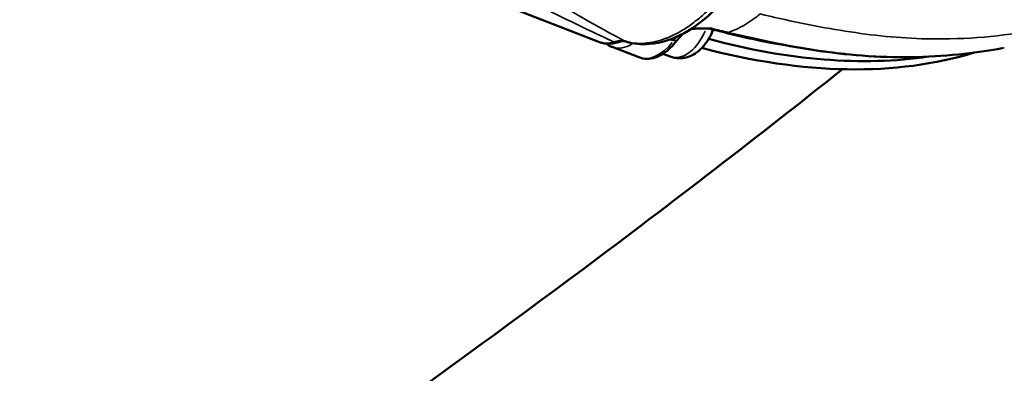
# Model space of a CAD drawing. Units: inches. Extents: x -8043 to 22847, y -3420 to 20715.
# Drawn here: x -4710 to -4260, y -1689 to -1528 of the extents above; entities that cross this region are included whole.
import ezdxf

# ---------------------------------------------------------------- set-up
doc = ezdxf.new("R2010")
doc.units = ezdxf.units.IN
doc.header["$MEASUREMENT"] = 0
for name, color, linetype, lineweight in [('Dimension (ANSI)', 7, 'Continuous', 25), ('MD_Visible', 7, 'Continuous', 50), ('MD_Visible Narrow', 7, 'Continuous', 35)]:
    doc.layers.add(name, color=color, linetype=linetype, lineweight=lineweight)
doc.styles.add('Note Text (ANSI)', font='tahoma.ttf')
doc.dimstyles.new('Default - mm (ANSI)', dxfattribs={"dimscale": 50, "dimtxt": 3.048, "dimasz": 2.5, "dimexe": 3.175, "dimexo": 1.6002, "dimgap": 0.8, "dimtad": 0, "dimtoh": 1, "dimrnd": 1e-08, "dimzin": 4, "dimdsep": 46, "dimtxsty": 'Note Text (ANSI)', "dimcen": 0.09, "dimdle": 10, "dimclrd": 256, "dimclre": 256, "dimclrt": 256, "dimadec": 1, "dimazin": 1, "dimtfac": 1, "dimtofl": 0, "dimtmove": 0, "dimatfit": 3, "dimfxl": 1, "dimtolj": 1, "dimtzin": 4, "dimlwd": -1, "dimlwe": -1, "dimarcsym": 0})

# ---------------------------------------------------------------- blocks, each defined once
blk = doc.blocks.new('CustomObjectsInViewport4_0')
at = {"layer": 'MD_Visible', "extrusion": (0, 1, 0)}
for p, q in [((417.437, 1068.455), (419.135, 1067.799)), ((419.84, 1067.525), (419.358, 1067.711)), ((420.42, 1067.533), (420.27, 1067.588)), ((425.871, 1067.612), (425.871, 1067.612))]:
    blk.add_line(p, q, dxfattribs=at)
at = {"layer": 'MD_Visible', "extrusion": (1.22465e-16, 0, -1)}
blk.add_arc((-420.327, 1068.32), 0.9, 220.1317, 223.8756, dxfattribs=at)
at = {"layer": 'MD_Visible'}
for centre, major_axis, ratio, start_param, end_param in [((420.849, 1068.118), (0.208, 0.538), 0.584639, 4.180188, 4.765579), ((417.018, 1081.829), (-10.98, 13.018), 0.554792, 2.468077, 2.809796), ((419.405, 1067.984), (-0.064, 0.186), 0.728199, 2.620017, 3.114141), ((419.405, 1067.984), (-0.064, 0.186), 0.728199, 3.141593, 3.143919), ((419.665, 1067.996), (0.057, 0.188), 0.81052, 3.003, 3.131072), ((419.665, 1067.996), (0.057, 0.188), 0.81052, 3.138187, 3.140227), ((416.843, 1081.681), (-10.98, 13.018), 0.554792, 2.472234, 2.909449)]:
    blk.add_ellipse(centre, major_axis=major_axis, ratio=ratio, start_param=start_param, end_param=end_param, dxfattribs=at)
at = {"layer": 'MD_Visible', "extrusion": (1.22465e-16, 0, -1)}
for centre, major_axis, ratio, start_param, end_param in [((417.018, 1081.829), (-10.98, 13.018), 0.554792, 3.473389, 3.815108), ((417.193, 1081.976), (-10.98, 13.018), 0.554792, 3.714749, 3.813296), ((425.661, 1067.784), (-0.022, 0.196), 0.780584, 3.138841, 3.140702)]:
    blk.add_ellipse(centre, major_axis=major_axis, ratio=ratio, start_param=start_param, end_param=end_param, dxfattribs=at)
at = {"layer": 'MD_Visible', "extrusion": (1.22465e-16, -1.54074e-33, -1)}
blk.add_ellipse((425.661, 1067.784), major_axis=(-0.022, 0.196), ratio=0.780584, start_param=3.039387, end_param=3.133606, dxfattribs=at)
at = {"layer": 'MD_Visible'}
for points, knots in [([(422.126, 1069.852), (422.023, 1069.573), (421.89, 1069.301), (421.589, 1068.814), (421.417, 1068.593), (421.051, 1068.222), (420.852, 1068.069), (420.448, 1067.849), (420.237, 1067.781), (419.887, 1067.752), (419.743, 1067.766), (419.607, 1067.807)], [0, 0, 0, 0, 2.262086, 2.262086, 4.490907, 4.490907, 6.735313, 6.735313, 8.999145, 8.999145, 10.62293, 10.62293, 10.62293, 10.62293]), ([(421.102, 1068.043), (421.094, 1068.043), (421.085, 1068.043), (421.052, 1068.044), (421.028, 1068.044), (420.979, 1068.044), (420.956, 1068.044), (420.901, 1068.042), (420.87, 1068.04), (420.844, 1068.038)], [0, 0, 0, 0, 0.0656162, 0.0656162, 0.2514135, 0.2514135, 0.4338861, 0.4338861, 0.6926793, 0.6926793, 0.6926793, 0.6926793]), ([(420.649, 1067.958), (420.63, 1067.943), (420.61, 1067.925), (420.567, 1067.881), (420.543, 1067.854), (420.521, 1067.825)], [0.7293198, 0.7293198, 0.7293198, 0.7293198, 0.9791572, 0.9791572, 1.2851162, 1.2851162, 1.2851162, 1.2851162]), ([(425.684, 1067.589), (425.134, 1067.526), (424.557, 1067.507), (423.394, 1067.584), (422.811, 1067.672), (421.948, 1067.844), (421.673, 1067.905), (421.397, 1067.971)], [0, 0, 0, 0, 6.671747, 6.671747, 12.927618, 12.927618, 15.812272, 15.812272, 15.812272, 15.812272]), ([(419.469, 1067.798), (419.448, 1067.791), (419.426, 1067.785), (419.382, 1067.775), (419.36, 1067.772), (419.315, 1067.768), (419.292, 1067.768), (419.246, 1067.771), (419.224, 1067.774), (419.179, 1067.784), (419.157, 1067.79), (419.135, 1067.799)], [2.9073005, 2.9073005, 2.9073005, 2.9073005, 2.9986108, 2.9986108, 3.0899211, 3.0899211, 3.1812314, 3.1812314, 3.2725417, 3.2725417, 3.3638521, 3.3638521, 3.3638521, 3.3638521]), ([(419.255, 1067.771), (419.284, 1067.748), (419.316, 1067.728), (419.352, 1067.713), (419.355, 1067.712), (419.358, 1067.711)], [2.7364784, 2.7364784, 2.7364784, 2.7364784, 2.9059849, 2.9059849, 2.9193333, 2.9193333, 2.9193333, 2.9193333]), ([(420.521, 1067.825), (420.485, 1067.777), (420.446, 1067.733), (420.363, 1067.654), (420.319, 1067.619), (420.228, 1067.561), (420.181, 1067.539), (420.084, 1067.507), (420.035, 1067.498), (419.936, 1067.498), (419.886, 1067.507), (419.84, 1067.525)], [2.24934, 2.24934, 2.24934, 2.24934, 2.472242, 2.472242, 2.695145, 2.695145, 2.918047, 2.918047, 3.14095, 3.14095, 3.363852, 3.363852, 3.363852, 3.363852]), ([(420.42, 1067.533), (420.464, 1067.518), (420.511, 1067.509), (420.601, 1067.506), (420.645, 1067.511), (420.726, 1067.531), (420.764, 1067.545), (420.833, 1067.58), (420.865, 1067.601), (420.923, 1067.645), (420.95, 1067.67), (420.975, 1067.696)], [2.9319122, 2.9319122, 2.9319122, 2.9319122, 3.1191526, 3.1191526, 3.3063931, 3.3063931, 3.4936336, 3.4936336, 3.680874, 3.680874, 3.8681145, 3.8681145, 3.8681145, 3.8681145]), ([(423.497, 1067.311), (421.995, 1066.114), (420.437, 1064.913), (416.044, 1061.632), (413.113, 1059.557), (407.07, 1055.488), (403.957, 1053.495), (397.666, 1049.662), (394.488, 1047.824), (389.386, 1045.03), (387.448, 1044.007), (385.532, 1043.033)], [5.7748951, 5.7748951, 5.7748951, 5.7748951, 5.8973107, 5.8973107, 6.1099135, 6.1099135, 6.3225164, 6.3225164, 6.5351192, 6.5351192, 6.6663744, 6.6663744, 6.6663744, 6.6663744])]:
    blk.add_open_spline(points, degree=3, knots=knots, dxfattribs=at)
for points in [[(419.073, 1068.097), (419.073, 1068.097), (419.073, 1068.097), (419.073, 1068.097)], [(420.807, 1068.034), (420.792, 1068.032), (420.776, 1068.028), (420.758, 1068.021)], [(420.845, 1068.038), (420.831, 1068.037), (420.819, 1068.036), (420.809, 1068.035)], [(421.103, 1068.042), (421.102, 1068.043), (421.102, 1068.043), (421.102, 1068.043)], [(421.397, 1067.971), (421.299, 1067.994), (421.201, 1068.018), (421.103, 1068.042)], [(419.134, 1067.92), (419.134, 1067.92), (419.134, 1067.92), (419.134, 1067.92)], [(419.605, 1067.808), (419.572, 1067.818), (419.527, 1067.818), (419.469, 1067.798)], [(426.359, 1067.687), (426.163, 1067.649), (425.932, 1067.617), (425.686, 1067.589)]]:
    blk.add_open_spline(points, degree=3, dxfattribs=at)
at = {"layer": 'MD_Visible Narrow', "extrusion": (1.22465e-16, -1.2326e-32, -1)}
blk.add_ellipse((419.601, 1068.588), major_axis=(0.287, 0.742), ratio=0.584639, start_param=3.741729, end_param=3.742322, dxfattribs=at)
at = {"layer": 'MD_Visible Narrow'}
for centre, major_axis, ratio, start_param, end_param in [((420.924, 1067.927), (-0.196, 0.079), 0.391559, -0.635083, -0.606804), ((420.835, 1068.156), (-0.01, 0.118), 0.618532, 2.906059, 3.125349), ((420.668, 1068.188), (0.252, 0.652), 0.584639, 4.72368, 4.723681), ((420.668, 1068.188), (0.252, 0.652), 0.584639, 3.232353, 4.639618), ((420.836, 1068.123), (0.215, 0.557), 0.584639, 4.124022, 4.729689), ((419.684, 1068.556), (0.326, 0.845), 0.584639, 3.175284, 3.781725)]:
    blk.add_ellipse(centre, major_axis=major_axis, ratio=ratio, start_param=start_param, end_param=end_param, dxfattribs=at)
at = {"layer": 'MD_Visible Narrow', "extrusion": (1.22465e-16, 0, -1)}
for centre, major_axis, ratio, start_param, end_param in [((420.79, 1068.151), (-0.017, 0.117), 0.770599, 3.160079, 3.420108), ((420.795, 1068.152), (-0.014, 0.117), 0.757298, 3.159176, 3.399069), ((420.795, 1068.152), (-0.014, 0.117), 0.757298, 3.142032, 3.145848), ((419.601, 1068.588), (0.287, 0.742), 0.584639, 2.695458, 2.695596), ((420.167, 1068.369), (0.326, 0.845), 0.584639, 2.082806, 3.085867)]:
    blk.add_ellipse(centre, major_axis=major_axis, ratio=ratio, start_param=start_param, end_param=end_param, dxfattribs=at)
at = {"layer": 'MD_Visible Narrow', "extrusion": (1.22465e-16, 6.16298e-33, -1)}
blk.add_ellipse((421.443, 1068.162), major_axis=(0.046, 0.192), ratio=0.66555, start_param=2.796883, end_param=3.124449, dxfattribs=at)
at = {"layer": 'MD_Visible Narrow', "extrusion": (1.22465e-16, -6.16298e-33, -1)}
blk.add_ellipse((419.465, 1068.653), major_axis=(0.33, 0.854), ratio=0.584639, start_param=2.707869, end_param=3.118765, dxfattribs=at)
at = {"layer": 'MD_Visible Narrow', "extrusion": (1.22465e-16, 1.2326e-32, -1)}
blk.add_ellipse((420.427, 1067.897), major_axis=(-0.0941, 0.0713), ratio=0.357468, start_param=3.19255, end_param=3.991582, dxfattribs=at)
at = {"layer": 'MD_Visible Narrow'}
for points, knots in [([(422.038, 1069.888), (422.002, 1069.793), (421.924, 1069.605), (421.79, 1069.332), (421.64, 1069.072), (421.424, 1068.75), (421.212, 1068.499), (421.023, 1068.315), (420.927, 1068.23), (420.83, 1068.152), (420.731, 1068.08), (420.632, 1068.016), (420.532, 1067.958), (420.457, 1067.921), (420.407, 1067.898), (420.383, 1067.887), (420.362, 1067.879), (420.347, 1067.873), (420.34, 1067.87), (420.336, 1067.869), (420.202, 1067.817), (419.941, 1067.756), (419.698, 1067.782), (419.586, 1067.816)], [-10.013567, -10.013567, -10.013567, -10.013567, -9.298312, -8.583057, -7.867803, -7.152548, -5.722038, -5.364411, -5.006783, -4.649156, -4.291529, -3.933901, -3.576274, -3.218646, -3.12924, -3.039833, -2.950426, -2.905723, -2.883371, -2.872195, -2.861019, -1.43051, 0, 0, 0, 0]), ([(429.672, 1069.43), (429.452, 1069.244), (429.238, 1069.102), (428.942, 1068.905), (428.703, 1068.73), (428.401, 1068.528), (428, 1068.308), (427.534, 1068.127), (427.074, 1068.03), (426.253, 1067.891), (425.612, 1067.837), (424.432, 1067.875), (423.452, 1067.986), (422.488, 1068.192), (422.016, 1068.305)], [90.171858, 90.171858, 90.171858, 90.171858, 93.434148, 93.434148, 95.348567, 97.262986, 97.262986, 99.706856, 102.150726, 102.150726, 108.743146, 108.743146, 113.365192, 117.987238, 117.987238, 117.987238, 117.987238]), ([(422.016, 1068.305), (421.993, 1068.285), (421.969, 1068.265), (421.945, 1068.247), (421.921, 1068.228), (421.896, 1068.21), (421.872, 1068.193), (421.848, 1068.176), (421.823, 1068.159), (421.799, 1068.144), (421.775, 1068.128), (421.75, 1068.113), (421.726, 1068.099), (421.721, 1068.096), (421.716, 1068.093), (421.711, 1068.091), (421.699, 1068.084), (421.686, 1068.077), (421.673, 1068.07), (421.648, 1068.057), (421.624, 1068.045), (421.599, 1068.033), (421.578, 1068.023), (421.557, 1068.014), (421.536, 1068.006), (421.532, 1068.004), (421.527, 1068.002), (421.522, 1068), (421.497, 1067.99), (421.471, 1067.981), (421.446, 1067.973)], [-9.474742, -9.474742, -9.474742, -9.474742, -9.190307, -9.190307, -9.190307, -8.903945, -8.903945, -8.903945, -8.617215, -8.617215, -8.617215, -8.330994, -8.330994, -8.330994, -8.276065, -8.276065, -8.276065, -8.126895, -8.126895, -8.126895, -7.840513, -7.840513, -7.840513, -7.593508, -7.593508, -7.593508, -7.540243, -7.540243, -7.540243, -7.240003, -7.240003, -7.240003, -7.240003]), ([(421.145, 1068.046), (421.145, 1068.046), (421.145, 1068.046), (421.114, 1068.047), (421.074, 1068.048), (421.027, 1068.048), (421.003, 1068.048), (420.979, 1068.047), (420.948, 1068.047), (420.895, 1068.045), (420.852, 1068.042), (420.826, 1068.04)], [-0.0011287, -0.0011287, -0.0011287, -0.0011287, 0, 0, 0.2346988, 0.2933736, 0.3520483, 0.410723, 0.4693977, 0.5867471, 0.8214459, 0.8214459, 0.8214459, 0.8214459]), ([(421.102, 1068.043), (421.116, 1068.042), (421.13, 1068.043), (421.145, 1068.045), (421.145, 1068.046), (421.145, 1068.046)], [-0.09810149, -0.09810149, -0.09810149, -0.09810149, 0, 0, 0.00110931, 0.00110931, 0.00110931, 0.00110931]), ([(425.7, 1067.592), (425.251, 1067.54), (424.784, 1067.518), (423.937, 1067.547), (423.006, 1067.634), (422.032, 1067.833), (421.446, 1067.973)], [-15.67864, -15.67864, -15.67864, -15.67864, -10.208171, -10.208171, -6.124903, 0, 0, 0, 0]), ([(426.399, 1067.695), (426.386, 1067.693), (426.321, 1067.68), (426.25, 1067.668), (426.117, 1067.646), (425.958, 1067.623), (425.788, 1067.602), (425.7, 1067.592)], [-3.17861, -3.17861, -3.17861, -3.17861, -2.958215, -2.13013, -2.13013, -1.065065, 0, 0, 0, 0])]:
    blk.add_open_spline(points, degree=3, knots=knots, dxfattribs=at)
for points in [[(417.859, 1068.548), (418.363, 1068.286), (418.877, 1068.039), (419.389, 1067.801)], [(419.586, 1067.816), (419.092, 1068.081), (418.6, 1068.357), (418.128, 1068.657)], [(420.78, 1068.035), (420.78, 1068.035), (420.78, 1068.035), (420.78, 1068.035)], [(420.785, 1068.036), (420.784, 1068.036), (420.783, 1068.036), (420.782, 1068.037)], [(420.826, 1068.04), (420.811, 1068.039), (420.797, 1068.037), (420.785, 1068.036)], [(421.103, 1068.042), (421.115, 1068.039), (421.13, 1068.04), (421.145, 1068.046)], [(421.103, 1068.042), (421.103, 1068.042), (421.103, 1068.042), (421.103, 1068.042)], [(421.446, 1067.973), (421.346, 1067.996), (421.246, 1068.021), (421.145, 1068.046)], [(420.325, 1067.864), (420.325, 1067.864), (420.325, 1067.864), (420.325, 1067.864)], [(420.397, 1067.845), (420.42, 1067.838), (420.443, 1067.832), (420.466, 1067.826)], [(420.534, 1067.901), (420.511, 1067.878), (420.488, 1067.853), (420.466, 1067.826)], [(419.586, 1067.816), (419.526, 1067.833), (419.458, 1067.828), (419.389, 1067.801)], [(426.406, 1067.697), (426.404, 1067.696), (426.402, 1067.696), (426.399, 1067.695)]]:
    blk.add_open_spline(points, degree=3, dxfattribs=at)
blk = doc.blocks.new('*D3')
at = {"layer": 'Defpoints', "color": 0, "transparency": 16777216}
for p in [(7813.86, 5695.95), (-7624.86, -3024.18), (7813.86, -3167.82)]:
    blk.add_point(p, dxfattribs=at)
at = {"layer": 'Dimension (ANSI)', "transparency": 16777216}
for p, q in [((-7499.86, 5695.95), (-431.95, 5695.95)), ((7688.86, 5695.95), (620.95, 5695.95))]:
    blk.add_line(p, q, dxfattribs=at)
for points in [[(-7499.86, 5716.78), (-7499.86, 5675.11), (-7624.86, 5695.95)], [(7688.86, 5716.78), (7688.86, 5675.11), (7813.86, 5695.95)]]:
    blk.add_solid(points, dxfattribs=at)
at = {"layer": 'Dimension (ANSI)', "transparency": 16777216, "insert": (94.5, 5695.95), "char_height": 350, "attachment_point": 5, "style": 'Note Text (ANSI)'}
blk.add_mtext('\\A1;1545', dxfattribs=at)
blk = doc.blocks.new('*D4')
at = {"layer": 'Defpoints', "color": 0, "transparency": 16777216}
for p in [(1201.97, 5539.59), (-7812.84, -3394.7), (663.57, -3394.7)]:
    blk.add_point(p, dxfattribs=at)
at = {"layer": 'Dimension (ANSI)', "transparency": 16777216}
for p, q in [((-7812.84, 5414.59), (-7812.84, 1485.36)), ((-7812.84, -3269.7), (-7812.84, 659.53))]:
    blk.add_line(p, q, dxfattribs=at)
for points in [[(-7833.68, 5414.59), (-7792.01, 5414.59), (-7812.84, 5539.59)], [(-7833.68, -3269.7), (-7792.01, -3269.7), (-7812.84, -3394.7)]]:
    blk.add_solid(points, dxfattribs=at)
at = {"layer": 'Dimension (ANSI)', "transparency": 16777216, "insert": (-7812.84, 1072.44), "char_height": 350, "attachment_point": 5, "rotation": 90, "style": 'Note Text (ANSI)'}
blk.add_mtext('\\A1;895', dxfattribs=at)

msp = doc.modelspace()

# ---------------------------------------------------------------- block references
at = {"layer": 'MD_Visible', "xscale": 25.4, "yscale": 25.4, "zscale": 25.4}
msp.add_blockref('CustomObjectsInViewport4_0', (-15091.12, -28660.38), dxfattribs=at)

# ---------------------------------------------------------------- dimensions: what is measured, and where the dimension line sits
at = {"layer": 'Dimension (ANSI)'}
dim = msp.add_linear_dim(base=(7813.86, 5695.95), p1=(-7624.86, -3024.18), p2=(7813.86, -3167.82), dimstyle='Default - mm (ANSI)', override={"dimtxt": 7, "dimtoh": 0, "dimdec": 0, "dimlfac": 0.1, "dimrnd": 5, "dimse1": 1, "dimse2": 1, "dimatfit": 1}, dxfattribs=at)
dim.commit()
dim.dimension.update_dxf_attribs({"geometry": '*D3', "text_midpoint": (94.5, 5695.95)})
dim = msp.add_linear_dim(base=(-7812.84, -3394.7), p1=(1201.97, 5539.59), p2=(663.57, -3394.7), angle=90, dimstyle='Default - mm (ANSI)', override={"dimtxt": 7, "dimtoh": 0, "dimdec": 0, "dimlfac": 0.1, "dimrnd": 5, "dimse1": 1, "dimse2": 1, "dimatfit": 1}, dxfattribs=at)
dim.commit()
dim.dimension.update_dxf_attribs({"geometry": '*D4', "text_midpoint": (-7812.84, 1072.44)})

doc.saveas('drawing.dxf')
